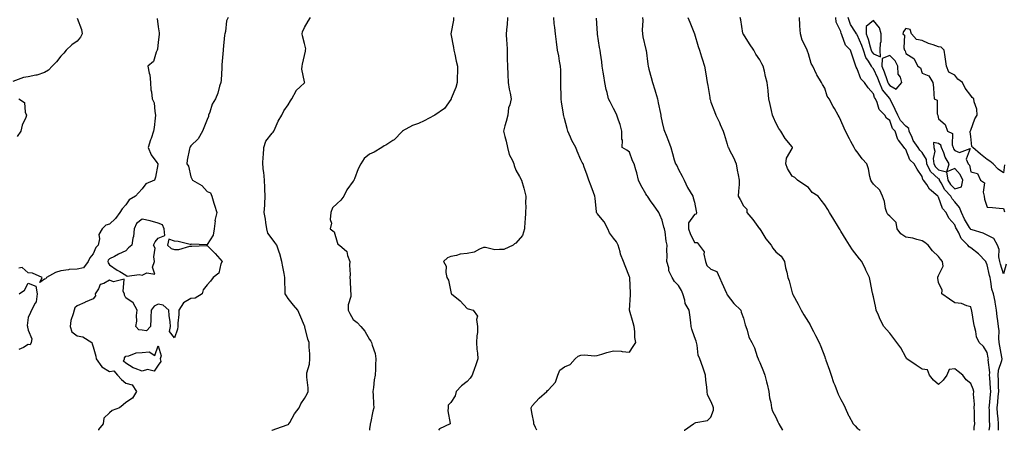
# Model space of a CAD drawing. Units: inches. Extents: x 884003 to 886643, y 7340138 to 7342778.
# Drawn here: x 885513 to 886119, y 7340138 to 7340391 of the extents above; entities that cross this region are included whole.
import ezdxf

# ---------------------------------------------------------------- set-up
doc = ezdxf.new("R2010")
doc.units = ezdxf.units.IN
doc.header["$MEASUREMENT"] = 0
doc.layers.add('Contour_88407340', color=7, linetype='Continuous', true_color=0x1ffef0)

msp = doc.modelspace()

# ---------------------------------------------------------------- linework, layer by layer
at = {"layer": 'Contour_88407340'}
for points in [[(885548.05, 7340391.43, 3320), (885550.72, 7340384.59, 3320), (885551.28, 7340381.92, 3320), (885550.18, 7340379.79, 3320), (885548.05, 7340377.45, 3320), (885544.79, 7340375.18, 3320), (885541.34, 7340371.92, 3320), (885539.98, 7340369.99, 3320), (885538.05, 7340368.17, 3320), (885535.39, 7340364.58, 3320), (885532.82, 7340361.92, 3320), (885530.49, 7340359.48, 3320), (885528.05, 7340358.14, 3320), (885523.42, 7340356.54, 3320), (885522.62, 7340356.49, 3320), (885518.05, 7340355.44, 3320), (885515.04, 7340354.93, 3320), (885508.6, 7340352.47, 3320)], [(885597.4, 7340391.27, 3321), (885598.05, 7340386.08, 3321), (885598.57, 7340382.44, 3321), (885598.55, 7340381.92, 3321), (885598.54, 7340381.43, 3321), (885598.05, 7340376.79, 3321), (885597.51, 7340372.46, 3321), (885597.4, 7340371.92, 3321), (885596.77, 7340370.64, 3321), (885595.14, 7340364.83, 3321), (885591.56, 7340361.92, 3321), (885592.35, 7340357.62, 3321), (885592.84, 7340356.71, 3321), (885593.19, 7340351.92, 3321), (885593.53, 7340347.4, 3321), (885593.87, 7340346.1, 3321), (885594.32, 7340341.92, 3321), (885595.47, 7340339.34, 3321), (885595.84, 7340334.14, 3321), (885596.42, 7340331.92, 3321), (885596.13, 7340330, 3321), (885595.62, 7340324.35, 3321), (885595.2, 7340321.92, 3321), (885593.61, 7340317.48, 3321), (885593.29, 7340316.68, 3321), (885591.76, 7340311.92, 3321), (885593.62, 7340307.5, 3321), (885597.22, 7340302.75, 3321), (885597.79, 7340301.92, 3321), (885597.7, 7340301.57, 3321), (885596.28, 7340293.7, 3321), (885595.73, 7340291.92, 3321), (885590.44, 7340289.52, 3321), (885588.05, 7340286.53, 3321), (885585.94, 7340284.03, 3321), (885583.97, 7340281.92, 3321), (885580.23, 7340279.74, 3321), (885578.05, 7340276.77, 3321), (885575.8, 7340274.17, 3321), (885574.45, 7340271.92, 3321), (885571.7, 7340268.26, 3321), (885568.05, 7340264.85, 3321), (885565.72, 7340264.25, 3321), (885563.47, 7340261.92, 3321), (885561.47, 7340258.5, 3321), (885561.92, 7340255.79, 3321), (885561.11, 7340251.92, 3321), (885559.6, 7340250.37, 3321), (885558.05, 7340246.56, 3321), (885555.85, 7340244.13, 3321), (885554.88, 7340241.92, 3321), (885552.12, 7340237.85, 3321), (885548.05, 7340237.13, 3321), (885543.15, 7340236.82, 3321), (885542.78, 7340236.65, 3321), (885538.05, 7340236, 3321), (885534.8, 7340235.17, 3321), (885529.34, 7340231.92, 3321), (885528.88, 7340231.09, 3321), (885528.05, 7340230.92, 3321), (885525.08, 7340228.96, 3321), (885526.55, 7340231.92, 3321), (885520.73, 7340234.6, 3321), (885518.05, 7340234.84, 3321), (885514.24, 7340238.11, 3321), (885512.25, 7340237.72, 3321)], [(885641.09, 7340391.92, 3322), (885640.08, 7340389.89, 3322), (885639.48, 7340383.35, 3322), (885639.07, 7340381.92, 3322), (885638.89, 7340381.08, 3322), (885638.05, 7340372.31, 3322), (885638.02, 7340371.95, 3322), (885638.02, 7340371.92, 3322), (885638.02, 7340371.89, 3322), (885637.11, 7340362.86, 3322), (885637.2, 7340361.92, 3322), (885637.11, 7340360.97, 3322), (885636.65, 7340353.32, 3322), (885636.5, 7340351.92, 3322), (885635.72, 7340349.59, 3322), (885634.62, 7340345.35, 3322), (885633.17, 7340341.92, 3322), (885631.3, 7340338.67, 3322), (885629.72, 7340333.59, 3322), (885629.04, 7340331.92, 3322), (885628.85, 7340331.12, 3322), (885628.05, 7340329.23, 3322), (885626, 7340323.97, 3322), (885625.16, 7340321.92, 3322), (885622.61, 7340317.36, 3322), (885618.05, 7340312.91, 3322), (885617.63, 7340312.34, 3322), (885617.38, 7340311.92, 3322), (885617.27, 7340311.14, 3322), (885615.81, 7340304.16, 3322), (885615.54, 7340301.92, 3322), (885616.64, 7340300.51, 3322), (885618.05, 7340294, 3322), (885618.77, 7340292.64, 3322), (885619.12, 7340291.92, 3322), (885624.75, 7340288.62, 3322), (885628.05, 7340284.84, 3322), (885630.15, 7340284.02, 3322), (885630.95, 7340281.92, 3322), (885632.2, 7340277.77, 3322), (885632.55, 7340276.43, 3322), (885634.07, 7340271.92, 3322), (885632.94, 7340267.03, 3322), (885632.97, 7340266.84, 3322), (885632.38, 7340261.92, 3322), (885631.92, 7340258.05, 3322), (885628.05, 7340252.19, 3322), (885627.85, 7340252.12, 3322), (885618.55, 7340252.42, 3322), (885618.05, 7340252.33, 3322), (885617.58, 7340252.39, 3322), (885610.32, 7340254.19, 3322), (885608.05, 7340254.42, 3322), (885604.47, 7340255.5, 3322), (885603.64, 7340251.92, 3322), (885605.94, 7340249.81, 3322), (885608.05, 7340249.16, 3322), (885610.76, 7340249.21, 3322), (885617.4, 7340251.28, 3322), (885618.05, 7340251.3, 3322), (885618.73, 7340251.24, 3322), (885627.77, 7340251.64, 3322), (885628.05, 7340251.61, 3322), (885632.95, 7340246.83, 3322), (885637.26, 7340241.92, 3322), (885636.57, 7340240.44, 3322), (885635.29, 7340234.68, 3322), (885631.86, 7340231.92, 3322), (885630.21, 7340229.76, 3322), (885628.05, 7340227.53, 3322), (885625.66, 7340224.31, 3322), (885625.06, 7340221.92, 3322), (885620.77, 7340219.2, 3322), (885618.05, 7340219.11, 3322), (885613.55, 7340216.42, 3322), (885610.6, 7340211.92, 3322), (885610.71, 7340209.26, 3322), (885610.03, 7340203.9, 3322), (885610.14, 7340201.92, 3322), (885609.81, 7340200.17, 3322), (885608.05, 7340194.97, 3322), (885604.99, 7340198.86, 3322), (885605.52, 7340201.92, 3322), (885605.33, 7340204.64, 3322), (885604.68, 7340208.55, 3322), (885604.5, 7340211.92, 3322), (885601.14, 7340215.01, 3322), (885598.05, 7340215.53, 3322), (885595.62, 7340214.35, 3322), (885593.69, 7340211.92, 3322), (885593.47, 7340207.34, 3322), (885593.5, 7340206.47, 3322), (885593.24, 7340201.92, 3322), (885590.85, 7340199.12, 3322), (885588.05, 7340199.53, 3322), (885586.01, 7340199.88, 3322), (885584.25, 7340201.92, 3322), (885584.95, 7340205.03, 3322), (885584.67, 7340208.54, 3322), (885585.12, 7340211.92, 3322), (885582.55, 7340216.42, 3322), (885578.05, 7340219.41, 3322), (885577.18, 7340221.05, 3322), (885577.33, 7340221.92, 3322), (885576.52, 7340223.45, 3322), (885577.14, 7340231.01, 3322), (885570.58, 7340229.39, 3322), (885568.05, 7340230.39, 3322), (885564.51, 7340228.38, 3322), (885562.26, 7340227.72, 3322), (885561.24, 7340225.1, 3322), (885559.2, 7340221.92, 3322), (885559.36, 7340220.62, 3322), (885558.05, 7340218.85, 3322), (885553.13, 7340216.84, 3322), (885552.83, 7340216.7, 3322), (885548.05, 7340214.56, 3322), (885546.63, 7340213.34, 3322), (885546.2, 7340211.92, 3322), (885545.72, 7340209.59, 3322), (885544.35, 7340205.62, 3322), (885543.81, 7340201.92, 3322), (885544.78, 7340198.65, 3322), (885548.05, 7340196.01, 3322), (885551.58, 7340195.45, 3322), (885557.1, 7340191.92, 3322), (885557.37, 7340191.24, 3322), (885558.05, 7340189.33, 3322), (885559.67, 7340183.54, 3322), (885559.82, 7340181.92, 3322), (885563.26, 7340177.13, 3322), (885568.05, 7340174.09, 3322), (885570.8, 7340174.67, 3322), (885573.03, 7340171.92, 3322), (885575.41, 7340169.28, 3322), (885578.05, 7340167.04, 3322), (885582.03, 7340165.9, 3322), (885584.62, 7340161.92, 3322), (885582.18, 7340157.79, 3322), (885578.05, 7340155.1, 3322), (885576.38, 7340153.59, 3322), (885574.23, 7340151.92, 3322), (885569.74, 7340150.24, 3322), (885568.05, 7340148.72, 3322), (885564.53, 7340145.44, 3322), (885564.04, 7340141.92, 3322), (885561.37, 7340138.59, 3322), (885561.33, 7340138, 3322)], [(885667.86, 7340138, 3323), (885668.05, 7340138.03, 3323), (885670.94, 7340139.03, 3323), (885677.44, 7340141.31, 3323), (885678.05, 7340141.52, 3323), (885678.29, 7340141.69, 3323), (885678.44, 7340141.92, 3323), (885678.99, 7340142.86, 3323), (885681.77, 7340148.2, 3323), (885684.77, 7340151.92, 3323), (885685.73, 7340154.24, 3323), (885688.05, 7340157.49, 3323), (885689.63, 7340160.34, 3323), (885690.27, 7340161.92, 3323), (885690.27, 7340164.14, 3323), (885689.38, 7340170.6, 3323), (885689.37, 7340171.92, 3323), (885689.47, 7340173.34, 3323), (885691.19, 7340178.78, 3323), (885691.32, 7340181.92, 3323), (885691.24, 7340185.11, 3323), (885690.87, 7340189.1, 3323), (885690.78, 7340191.92, 3323), (885690.12, 7340193.99, 3323), (885688.26, 7340201.71, 3323), (885688.2, 7340201.92, 3323), (885688.15, 7340202.02, 3323), (885688.05, 7340202.36, 3323), (885685.09, 7340208.96, 3323), (885683.81, 7340211.92, 3323), (885681.16, 7340215.04, 3323), (885678.05, 7340219.11, 3323), (885676.86, 7340220.73, 3323), (885676.17, 7340221.92, 3323), (885676.16, 7340223.81, 3323), (885675.96, 7340229.84, 3323), (885675.95, 7340231.92, 3323), (885675.52, 7340234.45, 3323), (885674.65, 7340238.52, 3323), (885674.15, 7340241.92, 3323), (885672.78, 7340246.65, 3323), (885672.43, 7340247.54, 3323), (885670.96, 7340251.92, 3323), (885669.72, 7340253.59, 3323), (885668.05, 7340255.8, 3323), (885665.49, 7340259.36, 3323), (885664.81, 7340261.92, 3323), (885664.16, 7340265.81, 3323), (885664.09, 7340267.96, 3323), (885663.18, 7340271.92, 3323), (885663.51, 7340276.46, 3323), (885663.52, 7340277.39, 3323), (885663.81, 7340281.92, 3323), (885663.6, 7340286.37, 3323), (885663.53, 7340287.4, 3323), (885663.33, 7340291.92, 3323), (885662.95, 7340296.82, 3323), (885662.88, 7340297.1, 3323), (885662.34, 7340301.92, 3323), (885662.61, 7340306.48, 3323), (885662.78, 7340307.19, 3323), (885662.96, 7340311.92, 3323), (885664.12, 7340315.85, 3323), (885668.05, 7340320.76, 3323), (885668.65, 7340321.32, 3323), (885669.09, 7340321.92, 3323), (885670.02, 7340323.89, 3323), (885671.81, 7340328.16, 3323), (885673.98, 7340331.92, 3323), (885675.37, 7340334.6, 3323), (885678.05, 7340338.26, 3323), (885679.37, 7340340.6, 3323), (885680.14, 7340341.92, 3323), (885682.85, 7340346.72, 3323), (885682.97, 7340347, 3323), (885685.38, 7340349.25, 3323), (885688.05, 7340351.79, 3323), (885688.1, 7340351.87, 3323), (885688.12, 7340351.92, 3323), (885688.12, 7340351.99, 3323), (885688.05, 7340352.43, 3323), (885686.31, 7340360.18, 3323), (885686.54, 7340361.92, 3323), (885686.72, 7340363.25, 3323), (885688.05, 7340368.53, 3323), (885688.66, 7340371.31, 3323), (885688.7, 7340371.92, 3323), (885688.78, 7340372.65, 3323), (885688.05, 7340375.83, 3323), (885686.83, 7340380.7, 3323), (885686.48, 7340381.92, 3323), (885686.79, 7340383.18, 3323), (885688.05, 7340385.73, 3323), (885690.35, 7340389.62, 3323), (885691.74, 7340391.92, 3323)], [(885779.77, 7340391.92, 3324), (885779.63, 7340390.34, 3324), (885778.08, 7340381.94, 3324), (885778.07, 7340381.92, 3324), (885778.08, 7340381.89, 3324), (885779.66, 7340373.53, 3324), (885779.93, 7340371.92, 3324), (885780.53, 7340369.44, 3324), (885781.29, 7340365.16, 3324), (885782.22, 7340361.92, 3324), (885782.11, 7340357.85, 3324), (885782.04, 7340355.91, 3324), (885781.94, 7340351.92, 3324), (885781.15, 7340348.82, 3324), (885778.28, 7340342.15, 3324), (885778.21, 7340341.92, 3324), (885778.18, 7340341.78, 3324), (885778.05, 7340341.42, 3324), (885774.12, 7340335.85, 3324), (885768.29, 7340331.92, 3324), (885768.14, 7340331.83, 3324), (885768.05, 7340331.78, 3324), (885767.75, 7340331.62, 3324), (885761.69, 7340328.28, 3324), (885758.05, 7340326.64, 3324), (885754.55, 7340325.42, 3324), (885748.14, 7340321.92, 3324), (885748.08, 7340321.89, 3324), (885748.05, 7340321.87, 3324), (885743.2, 7340316.77, 3324), (885742.46, 7340316.33, 3324), (885738.05, 7340313.37, 3324), (885736.96, 7340313.01, 3324), (885735.67, 7340311.92, 3324), (885730.9, 7340309.07, 3324), (885728.05, 7340307.92, 3324), (885724.7, 7340305.27, 3324), (885722.68, 7340301.92, 3324), (885721.11, 7340298.86, 3324), (885718.74, 7340292.61, 3324), (885718.45, 7340291.92, 3324), (885718.31, 7340291.66, 3324), (885718.05, 7340291.2, 3324), (885714.1, 7340285.87, 3324), (885712.16, 7340281.92, 3324), (885710.34, 7340279.63, 3324), (885708.05, 7340277.59, 3324), (885705.16, 7340274.81, 3324), (885704.18, 7340271.92, 3324), (885703.82, 7340267.69, 3324), (885704.63, 7340265.34, 3324), (885703.79, 7340261.92, 3324), (885706.17, 7340260.04, 3324), (885708.05, 7340253.68, 3324), (885708.57, 7340252.44, 3324), (885709.63, 7340251.92, 3324), (885714.14, 7340248, 3324), (885714.41, 7340245.56, 3324), (885715.87, 7340241.92, 3324), (885715.71, 7340239.58, 3324), (885716.07, 7340233.91, 3324), (885715.88, 7340231.92, 3324), (885716.18, 7340230.05, 3324), (885716.23, 7340223.74, 3324), (885716.45, 7340221.92, 3324), (885716.42, 7340220.29, 3324), (885714.89, 7340215.08, 3324), (885714.86, 7340211.92, 3324), (885715.95, 7340209.82, 3324), (885718.05, 7340206.2, 3324), (885720.51, 7340204.38, 3324), (885722.61, 7340201.92, 3324), (885725.09, 7340198.96, 3324), (885728.05, 7340193.95, 3324), (885728.87, 7340192.74, 3324), (885729.25, 7340191.92, 3324), (885729.58, 7340190.4, 3324), (885731.46, 7340185.33, 3324), (885731.94, 7340181.92, 3324), (885731.79, 7340178.18, 3324), (885731.71, 7340175.58, 3324), (885731.57, 7340171.92, 3324), (885730.96, 7340169.01, 3324), (885730.48, 7340164.35, 3324), (885730.06, 7340161.92, 3324), (885730.28, 7340159.69, 3324), (885730.38, 7340154.25, 3324), (885730.66, 7340151.92, 3324), (885730.13, 7340149.84, 3324), (885728.6, 7340142.47, 3324), (885728.47, 7340141.92, 3324), (885728.39, 7340141.58, 3324), (885728.05, 7340138.94, 3324), (885727.9, 7340138, 3324)], [(885812.98, 7340391.92, 3325), (885812.65, 7340387.32, 3325), (885812.52, 7340386.39, 3325), (885812.15, 7340381.92, 3325), (885812.32, 7340377.66, 3325), (885812.46, 7340376.33, 3325), (885812.61, 7340371.92, 3325), (885812.75, 7340367.21, 3325), (885812.66, 7340366.53, 3325), (885812.86, 7340361.92, 3325), (885813.09, 7340356.95, 3325), (885813.09, 7340356.88, 3325), (885813.33, 7340351.92, 3325), (885813.88, 7340347.75, 3325), (885814.57, 7340345.4, 3325), (885815.18, 7340341.92, 3325), (885814.41, 7340338.28, 3325), (885813.53, 7340336.44, 3325), (885813.05, 7340331.92, 3325), (885812.01, 7340327.96, 3325), (885811.32, 7340325.2, 3325), (885810.49, 7340321.92, 3325), (885811.27, 7340318.7, 3325), (885812.05, 7340315.92, 3325), (885812.93, 7340311.92, 3325), (885813.85, 7340307.72, 3325), (885815.93, 7340304.04, 3325), (885816.76, 7340301.92, 3325), (885817, 7340300.87, 3325), (885818.05, 7340298, 3325), (885820.3, 7340294.17, 3325), (885821.48, 7340291.92, 3325), (885822.94, 7340287.03, 3325), (885823.01, 7340286.88, 3325), (885824.14, 7340281.92, 3325), (885823.94, 7340277.81, 3325), (885824.27, 7340275.7, 3325), (885823.95, 7340271.92, 3325), (885823.85, 7340267.72, 3325), (885823.51, 7340266.46, 3325), (885823.46, 7340261.92, 3325), (885822.14, 7340257.83, 3325), (885818.05, 7340253.11, 3325), (885817.27, 7340252.7, 3325), (885816.33, 7340251.92, 3325), (885810.72, 7340249.25, 3325), (885808.05, 7340249.12, 3325), (885805.13, 7340249, 3325), (885799.45, 7340250.51, 3325), (885798.05, 7340250.4, 3325), (885795.58, 7340249.45, 3325), (885792.36, 7340247.61, 3325), (885788.05, 7340246.71, 3325), (885783.72, 7340246.25, 3325), (885781.6, 7340245.46, 3325), (885778.05, 7340244.87, 3325), (885775.9, 7340244.07, 3325), (885773.44, 7340241.92, 3325), (885775.11, 7340238.98, 3325), (885774.9, 7340235.07, 3325), (885775.68, 7340231.92, 3325), (885776.51, 7340230.38, 3325), (885778.05, 7340223.12, 3325), (885778.32, 7340222.19, 3325), (885778.44, 7340221.92, 3325), (885783.69, 7340217.56, 3325), (885788.05, 7340212.95, 3325), (885788.77, 7340212.64, 3325), (885791.77, 7340211.92, 3325), (885794.42, 7340208.29, 3325), (885793.75, 7340206.22, 3325), (885794.5, 7340201.92, 3325), (885794.37, 7340198.24, 3325), (885793.97, 7340196.01, 3325), (885793.84, 7340191.92, 3325), (885794.04, 7340187.91, 3325), (885794.5, 7340185.47, 3325), (885794.73, 7340181.92, 3325), (885792.95, 7340177.02, 3325), (885792.83, 7340176.7, 3325), (885791.08, 7340171.92, 3325), (885789.89, 7340170.07, 3325), (885788.05, 7340167.96, 3325), (885784.55, 7340165.42, 3325), (885781.37, 7340161.92, 3325), (885780.74, 7340159.23, 3325), (885778.05, 7340155.05, 3325), (885776.49, 7340153.48, 3325), (885776.42, 7340151.92, 3325), (885776.1, 7340149.97, 3325), (885777.72, 7340142.25, 3325), (885777.58, 7340141.92, 3325), (885771.04, 7340138.93, 3325), (885770.44, 7340138, 3325)], [(885830.93, 7340138, 3326), (885830.21, 7340139.76, 3326), (885829.15, 7340141.92, 3326), (885829.05, 7340142.92, 3326), (885828.05, 7340147.98, 3326), (885827.53, 7340151.39, 3326), (885827.47, 7340151.92, 3326), (885827.67, 7340152.3, 3326), (885828.05, 7340152.97, 3326), (885832.3, 7340157.68, 3326), (885837.17, 7340161.92, 3326), (885837.52, 7340162.45, 3326), (885838.05, 7340162.84, 3326), (885842.45, 7340167.52, 3326), (885843.85, 7340171.92, 3326), (885845.03, 7340174.94, 3326), (885848.05, 7340177.04, 3326), (885851.53, 7340178.44, 3326), (885854.48, 7340181.92, 3326), (885856.29, 7340183.68, 3326), (885858.05, 7340184.27, 3326), (885860.52, 7340184.39, 3326), (885866.16, 7340183.81, 3326), (885868.05, 7340183.94, 3326), (885870.94, 7340184.81, 3326), (885874.02, 7340185.94, 3326), (885878.05, 7340186.94, 3326), (885882.84, 7340186.71, 3326), (885883.52, 7340186.45, 3326), (885888.05, 7340186.03, 3326), (885890.32, 7340189.65, 3326), (885891.89, 7340191.92, 3326), (885891.15, 7340195.02, 3326), (885891.23, 7340198.74, 3326), (885890.74, 7340201.92, 3326), (885890.15, 7340204.02, 3326), (885888.05, 7340211.92, 3326), (885888.65, 7340221.31, 3326), (885888.59, 7340221.92, 3326), (885888.54, 7340222.41, 3326), (885888.16, 7340231.81, 3326), (885888.15, 7340231.92, 3326), (885888.13, 7340232, 3326), (885888.05, 7340232.33, 3326), (885885.37, 7340239.24, 3326), (885884.33, 7340241.92, 3326), (885882.53, 7340246.4, 3326), (885882.27, 7340247.7, 3326), (885881.01, 7340251.92, 3326), (885879.98, 7340253.85, 3326), (885878.05, 7340256.23, 3326), (885875.57, 7340259.44, 3326), (885874.69, 7340261.92, 3326), (885872.43, 7340266.3, 3326), (885868.05, 7340271.42, 3326), (885867.82, 7340271.69, 3326), (885867.72, 7340271.92, 3326), (885867.65, 7340272.32, 3326), (885866.9, 7340280.77, 3326), (885866.63, 7340281.92, 3326), (885865.79, 7340284.18, 3326), (885864.32, 7340288.19, 3326), (885862.9, 7340291.92, 3326), (885861.76, 7340295.63, 3326), (885860.11, 7340299.86, 3326), (885859.39, 7340301.92, 3326), (885858.9, 7340302.76, 3326), (885858.05, 7340304.28, 3326), (885855.77, 7340309.64, 3326), (885854.9, 7340311.92, 3326), (885852.47, 7340316.34, 3326), (885851.72, 7340318.24, 3326), (885850.08, 7340321.92, 3326), (885849.71, 7340323.59, 3326), (885848.05, 7340329.83, 3326), (885847.51, 7340331.38, 3326), (885847.4, 7340331.92, 3326), (885847.3, 7340332.67, 3326), (885846.06, 7340339.93, 3326), (885845.83, 7340341.92, 3326), (885845.84, 7340344.13, 3326), (885845.78, 7340349.65, 3326), (885845.8, 7340351.92, 3326), (885845.71, 7340354.26, 3326), (885845.7, 7340359.57, 3326), (885845.6, 7340361.92, 3326), (885845, 7340364.97, 3326), (885844.45, 7340368.32, 3326), (885843.69, 7340371.92, 3326), (885843.01, 7340376.88, 3326), (885842.99, 7340376.98, 3326), (885842.34, 7340381.92, 3326), (885841.98, 7340385.85, 3326), (885841.67, 7340388.3, 3326), (885841.32, 7340391.92, 3326)], [(885921.59, 7340138, 3327), (885921.8, 7340138.17, 3327), (885927.41, 7340141.92, 3327), (885927.79, 7340142.18, 3327), (885928.05, 7340142.38, 3327), (885928.84, 7340142.71, 3327), (885935.86, 7340144.11, 3327), (885938.05, 7340146.14, 3327), (885939.65, 7340150.32, 3327), (885939.58, 7340151.92, 3327), (885939.22, 7340153.09, 3327), (885938.05, 7340155.98, 3327), (885935.99, 7340159.86, 3327), (885935.85, 7340161.92, 3327), (885935.53, 7340164.44, 3327), (885935.02, 7340168.89, 3327), (885934.64, 7340171.92, 3327), (885933.04, 7340176.92, 3327), (885933.03, 7340176.93, 3327), (885931.16, 7340181.92, 3327), (885930.3, 7340184.17, 3327), (885929.53, 7340190.45, 3327), (885929.14, 7340191.92, 3327), (885928.92, 7340192.79, 3327), (885928.05, 7340195.41, 3327), (885926.32, 7340200.19, 3327), (885925.93, 7340201.92, 3327), (885925.6, 7340204.37, 3327), (885925.07, 7340208.94, 3327), (885924.65, 7340211.92, 3327), (885922.12, 7340215.99, 3327), (885921.94, 7340218.03, 3327), (885920.72, 7340221.92, 3327), (885920.06, 7340223.93, 3327), (885918.05, 7340227.16, 3327), (885915.56, 7340229.43, 3327), (885914.23, 7340231.92, 3327), (885912.25, 7340236.12, 3327), (885912.09, 7340237.88, 3327), (885910.97, 7340241.92, 3327), (885911.22, 7340245.09, 3327), (885910.87, 7340249.1, 3327), (885911.19, 7340251.92, 3327), (885910.48, 7340254.35, 3327), (885909.87, 7340260.1, 3327), (885909.47, 7340261.92, 3327), (885909.12, 7340262.99, 3327), (885908.05, 7340267.36, 3327), (885906.57, 7340270.44, 3327), (885906.03, 7340271.92, 3327), (885902.77, 7340276.64, 3327), (885901.39, 7340278.58, 3327), (885899.02, 7340281.92, 3327), (885898.62, 7340282.49, 3327), (885898.05, 7340283.37, 3327), (885894.92, 7340288.79, 3327), (885893.46, 7340291.92, 3327), (885892.46, 7340296.33, 3327), (885891.84, 7340298.13, 3327), (885890.8, 7340301.92, 3327), (885889.79, 7340303.66, 3327), (885888.05, 7340309.01, 3327), (885886.39, 7340310.26, 3327), (885883.42, 7340311.92, 3327), (885883.56, 7340316.41, 3327), (885883.18, 7340317.05, 3327), (885883.22, 7340321.92, 3327), (885882.16, 7340326.03, 3327), (885881.15, 7340328.82, 3327), (885880.21, 7340331.92, 3327), (885879.47, 7340333.34, 3327), (885878.05, 7340335.86, 3327), (885876.09, 7340339.96, 3327), (885875.11, 7340341.92, 3327), (885874.16, 7340345.81, 3327), (885873.69, 7340347.56, 3327), (885872.69, 7340351.92, 3327), (885872.12, 7340355.99, 3327), (885871.77, 7340358.2, 3327), (885871.22, 7340361.92, 3327), (885870.88, 7340364.75, 3327), (885870.08, 7340369.89, 3327), (885869.82, 7340371.92, 3327), (885869.56, 7340373.42, 3327), (885868.32, 7340381.65, 3327), (885868.28, 7340381.92, 3327), (885868.26, 7340382.13, 3327), (885868.05, 7340385.07, 3327), (885867.63, 7340391.51, 3327)], [(885896.03, 7340391.92, 3328), (885896.13, 7340390, 3328), (885895.86, 7340384.12, 3328), (885895.96, 7340381.92, 3328), (885896.19, 7340380.05, 3328), (885898.05, 7340372.22, 3328), (885898.11, 7340371.98, 3328), (885898.12, 7340371.92, 3328), (885898.13, 7340371.84, 3328), (885899.31, 7340363.18, 3328), (885899.42, 7340361.92, 3328), (885899.92, 7340360.05, 3328), (885901.21, 7340355.07, 3328), (885902.1, 7340351.92, 3328), (885903.54, 7340347.41, 3328), (885903.9, 7340346.08, 3328), (885905.12, 7340341.92, 3328), (885905.56, 7340339.43, 3328), (885907.07, 7340332.9, 3328), (885907.26, 7340331.92, 3328), (885907.32, 7340331.19, 3328), (885908.05, 7340327.29, 3328), (885909.13, 7340323, 3328), (885909.52, 7340321.92, 3328), (885910.44, 7340319.53, 3328), (885911.9, 7340315.77, 3328), (885913.36, 7340311.92, 3328), (885914.47, 7340308.34, 3328), (885915.54, 7340304.43, 3328), (885916.28, 7340301.92, 3328), (885917.01, 7340300.88, 3328), (885918.05, 7340298.43, 3328), (885920.36, 7340294.23, 3328), (885921.64, 7340291.92, 3328), (885923.55, 7340287.42, 3328), (885925.25, 7340284.72, 3328), (885926.84, 7340281.92, 3328), (885927.12, 7340281, 3328), (885928.05, 7340278.41, 3328), (885928.96, 7340272.83, 3328), (885929.23, 7340271.92, 3328), (885929, 7340270.96, 3328), (885928.05, 7340270.79, 3328), (885924.33, 7340265.64, 3328), (885924.19, 7340261.92, 3328), (885925.26, 7340259.13, 3328), (885928.05, 7340253.55, 3328), (885929.65, 7340253.53, 3328), (885930.8, 7340251.92, 3328), (885933.98, 7340247.85, 3328), (885933.68, 7340246.29, 3328), (885934.69, 7340241.92, 3328), (885935.54, 7340239.42, 3328), (885938.05, 7340237.14, 3328), (885941.75, 7340235.62, 3328), (885943.34, 7340231.92, 3328), (885944.85, 7340228.72, 3328), (885947.56, 7340222.4, 3328), (885947.78, 7340221.92, 3328), (885947.8, 7340221.67, 3328), (885948.05, 7340221.4, 3328), (885952.17, 7340216.05, 3328), (885956.38, 7340211.92, 3328), (885956.74, 7340210.61, 3328), (885958.05, 7340207.05, 3328), (885959.07, 7340202.94, 3328), (885959.58, 7340201.92, 3328), (885960.42, 7340199.56, 3328), (885961.43, 7340195.3, 3328), (885963.16, 7340191.92, 3328), (885964.82, 7340188.69, 3328), (885966.59, 7340183.38, 3328), (885967.18, 7340181.92, 3328), (885967.42, 7340181.29, 3328), (885968.05, 7340179.8, 3328), (885970.34, 7340174.21, 3328), (885971.14, 7340171.92, 3328), (885972.22, 7340167.75, 3328), (885972.58, 7340166.46, 3328), (885973.7, 7340161.92, 3328), (885974.17, 7340158.04, 3328), (885974.82, 7340155.15, 3328), (885975.29, 7340151.92, 3328), (885976.01, 7340149.87, 3328), (885978.05, 7340146.07, 3328), (885979.3, 7340143.17, 3328), (885979.84, 7340141.92, 3328), (885982.03, 7340138, 3328)], [(885923.94, 7340391.92, 3329), (885925.16, 7340389.03, 3329), (885928.02, 7340381.95, 3329), (885928.03, 7340381.92, 3329), (885928.03, 7340381.9, 3329), (885928.05, 7340381.83, 3329), (885930.17, 7340374.04, 3329), (885931.01, 7340371.92, 3329), (885932.26, 7340367.71, 3329), (885932.61, 7340366.48, 3329), (885934.05, 7340361.92, 3329), (885934.65, 7340358.53, 3329), (885935.29, 7340354.68, 3329), (885935.77, 7340351.92, 3329), (885936.17, 7340350.04, 3329), (885937.33, 7340342.64, 3329), (885937.47, 7340341.92, 3329), (885937.52, 7340341.39, 3329), (885938.05, 7340339.79, 3329), (885940.16, 7340334.03, 3329), (885941.07, 7340331.92, 3329), (885943.43, 7340327.3, 3329), (885943.82, 7340326.14, 3329), (885945.55, 7340321.92, 3329), (885946.31, 7340320.18, 3329), (885948.05, 7340313.99, 3329), (885948.55, 7340312.41, 3329), (885948.84, 7340311.92, 3329), (885949.59, 7340310.38, 3329), (885952, 7340305.87, 3329), (885953.57, 7340301.92, 3329), (885954.22, 7340298.09, 3329), (885954.81, 7340295.16, 3329), (885955.39, 7340291.92, 3329), (885955.34, 7340289.21, 3329), (885954.95, 7340285.02, 3329), (885954.91, 7340281.92, 3329), (885956.03, 7340279.9, 3329), (885958.05, 7340276.15, 3329), (885960.07, 7340273.94, 3329), (885960.18, 7340271.92, 3329), (885963.82, 7340267.69, 3329), (885968.02, 7340261.94, 3329), (885968.05, 7340261.91, 3329), (885971.92, 7340255.79, 3329), (885975.09, 7340251.92, 3329), (885976.17, 7340250.04, 3329), (885978.05, 7340247.8, 3329), (885981.22, 7340245.09, 3329), (885983.32, 7340241.92, 3329), (885984.04, 7340237.91, 3329), (885984.77, 7340235.2, 3329), (885985.45, 7340231.92, 3329), (885986.14, 7340230.02, 3329), (885988.05, 7340222.6, 3329), (885988.18, 7340222.05, 3329), (885988.2, 7340221.92, 3329), (885988.38, 7340221.59, 3329), (885991.72, 7340215.6, 3329), (885993.52, 7340211.92, 3329), (885995.19, 7340209.06, 3329), (885998.05, 7340204.45, 3329), (885999.06, 7340202.93, 3329), (885999.6, 7340201.92, 3329), (886001.25, 7340198.72, 3329), (886002.48, 7340196.35, 3329), (886004.74, 7340191.92, 3329), (886005.68, 7340189.55, 3329), (886008.05, 7340183.16, 3329), (886008.39, 7340182.26, 3329), (886008.51, 7340181.92, 3329), (886008.76, 7340181.21, 3329), (886011.06, 7340174.93, 3329), (886012.06, 7340171.92, 3329), (886013.54, 7340167.41, 3329), (886014.28, 7340165.69, 3329), (886015.71, 7340161.92, 3329), (886016.29, 7340160.16, 3329), (886018.05, 7340157.05, 3329), (886019.81, 7340153.68, 3329), (886020.65, 7340151.92, 3329), (886022.79, 7340147.18, 3329), (886022.94, 7340146.81, 3329), (886025.54, 7340141.92, 3329), (886026.79, 7340140.66, 3329), (886028.05, 7340139.33, 3329), (886029.95, 7340138, 3329)], [(886100.04, 7340138, 3330), (886100.1, 7340139.87, 3330), (886100.34, 7340141.92, 3330), (886100.27, 7340144.14, 3330), (886100.13, 7340149.84, 3330), (886100.07, 7340151.92, 3330), (886100.2, 7340154.07, 3330), (886099.68, 7340160.29, 3330), (886099.81, 7340161.92, 3330), (886099.41, 7340163.28, 3330), (886098.05, 7340166.71, 3330), (886095.18, 7340169.04, 3330), (886093.04, 7340171.92, 3330), (886090.24, 7340174.11, 3330), (886088.05, 7340175.78, 3330), (886084.6, 7340175.37, 3330), (886083.14, 7340171.92, 3330), (886081.04, 7340168.93, 3330), (886078.05, 7340166.2, 3330), (886074.99, 7340168.85, 3330), (886072.56, 7340171.92, 3330), (886071.28, 7340175.15, 3330), (886068.05, 7340175.52, 3330), (886064.26, 7340178.13, 3330), (886058.67, 7340181.92, 3330), (886058.46, 7340182.33, 3330), (886058.05, 7340182.98, 3330), (886054.91, 7340188.78, 3330), (886052.51, 7340191.92, 3330), (886050.65, 7340194.52, 3330), (886048.05, 7340197.74, 3330), (886046.12, 7340199.99, 3330), (886044.49, 7340201.92, 3330), (886042.24, 7340206.11, 3330), (886041.14, 7340208.83, 3330), (886039.75, 7340211.92, 3330), (886039.46, 7340213.33, 3330), (886038.05, 7340220.02, 3330), (886037.72, 7340221.59, 3330), (886037.65, 7340221.92, 3330), (886037.53, 7340222.44, 3330), (886036.02, 7340229.89, 3330), (886035.53, 7340231.92, 3330), (886033.44, 7340236.53, 3330), (886033.19, 7340237.07, 3330), (886030.99, 7340241.92, 3330), (886029.55, 7340243.42, 3330), (886028.05, 7340245.29, 3330), (886025.16, 7340249.02, 3330), (886023.26, 7340251.92, 3330), (886021.3, 7340255.17, 3330), (886018.05, 7340260.56, 3330), (886017.53, 7340261.4, 3330), (886017.23, 7340261.92, 3330), (886015.9, 7340264.07, 3330), (886013.72, 7340267.59, 3330), (886011.04, 7340271.92, 3330), (886009.89, 7340273.77, 3330), (886008.05, 7340276.72, 3330), (886005.79, 7340279.66, 3330), (886003.97, 7340281.92, 3330), (886000.36, 7340284.23, 3330), (885998.05, 7340287.28, 3330), (885995.27, 7340289.15, 3330), (885991.38, 7340291.92, 3330), (885989.61, 7340293.48, 3330), (885988.05, 7340294.42, 3330), (885985.16, 7340299.02, 3330), (885984.08, 7340301.92, 3330), (885984.66, 7340305.31, 3330), (885988.05, 7340311.43, 3330), (885988.23, 7340311.74, 3330), (885988.21, 7340311.92, 3330), (885988.19, 7340312.06, 3330), (885988.05, 7340312.32, 3330), (885983.66, 7340317.53, 3330), (885981.16, 7340321.92, 3330), (885979.86, 7340323.73, 3330), (885978.05, 7340327.22, 3330), (885976.55, 7340330.42, 3330), (885975.85, 7340331.92, 3330), (885975.26, 7340334.71, 3330), (885974.48, 7340338.35, 3330), (885973.73, 7340341.92, 3330), (885973.26, 7340346.71, 3330), (885973.23, 7340347.1, 3330), (885972.76, 7340351.92, 3330), (885971.67, 7340355.54, 3330), (885971, 7340358.97, 3330), (885970.25, 7340361.92, 3330), (885969.47, 7340363.34, 3330), (885968.05, 7340365.93, 3330), (885965.6, 7340369.47, 3330), (885964.45, 7340371.92, 3330), (885961.85, 7340375.72, 3330), (885958.05, 7340381.57, 3330), (885957.9, 7340381.77, 3330), (885957.83, 7340381.92, 3330), (885957.76, 7340382.21, 3330), (885956.53, 7340390.4, 3330), (885956.14, 7340391.92, 3330)], [(886109.3, 7340138, 3331), (886109.57, 7340140.4, 3331), (886109.6, 7340141.92, 3331), (886109.51, 7340143.38, 3331), (886109.38, 7340150.6, 3331), (886109.3, 7340151.92, 3331), (886109.43, 7340153.3, 3331), (886110.02, 7340159.95, 3331), (886110.2, 7340161.92, 3331), (886110.11, 7340163.98, 3331), (886109.6, 7340170.37, 3331), (886109.53, 7340171.92, 3331), (886109.66, 7340173.53, 3331), (886108.7, 7340181.27, 3331), (886108.79, 7340181.92, 3331), (886108.68, 7340182.55, 3331), (886108.05, 7340185.91, 3331), (886105.76, 7340189.63, 3331), (886103.15, 7340191.92, 3331), (886101.54, 7340195.41, 3331), (886101.13, 7340198.84, 3331), (886100.25, 7340201.92, 3331), (886099.85, 7340203.73, 3331), (886098.53, 7340211.45, 3331), (886098.43, 7340211.92, 3331), (886098.33, 7340212.2, 3331), (886098.05, 7340214.03, 3331), (886095.44, 7340214.53, 3331), (886092.18, 7340216.06, 3331), (886088.05, 7340216.45, 3331), (886084.75, 7340218.62, 3331), (886080.07, 7340221.92, 3331), (886080.23, 7340224.1, 3331), (886078.05, 7340228.87, 3331), (886077.73, 7340231.6, 3331), (886077.69, 7340231.92, 3331), (886077.73, 7340232.25, 3331), (886078.05, 7340233.21, 3331), (886080.99, 7340238.98, 3331), (886080.51, 7340241.92, 3331), (886079.35, 7340243.22, 3331), (886078.05, 7340244.92, 3331), (886074.47, 7340248.35, 3331), (886071.75, 7340251.92, 3331), (886069.68, 7340253.55, 3331), (886068.05, 7340254.6, 3331), (886064.68, 7340255.29, 3331), (886062.34, 7340256.21, 3331), (886058.05, 7340256.76, 3331), (886054.89, 7340258.76, 3331), (886052.73, 7340261.92, 3331), (886051.93, 7340265.8, 3331), (886048.05, 7340269.63, 3331), (886046.89, 7340270.76, 3331), (886046.23, 7340271.92, 3331), (886045.51, 7340274.46, 3331), (886044.87, 7340278.74, 3331), (886043.53, 7340281.92, 3331), (886041.9, 7340285.78, 3331), (886038.05, 7340289.47, 3331), (886037.04, 7340290.91, 3331), (886036.42, 7340291.92, 3331), (886035.87, 7340294.1, 3331), (886034.92, 7340298.8, 3331), (886034.02, 7340301.92, 3331), (886031.13, 7340305, 3331), (886028.05, 7340309.35, 3331), (886026.84, 7340310.71, 3331), (886026.29, 7340311.92, 3331), (886024.24, 7340315.73, 3331), (886023.42, 7340317.29, 3331), (886020.85, 7340321.92, 3331), (886020.06, 7340323.93, 3331), (886018.05, 7340328.58, 3331), (886016.9, 7340330.77, 3331), (886016.27, 7340331.92, 3331), (886014.09, 7340335.88, 3331), (886013.36, 7340337.23, 3331), (886010.71, 7340341.92, 3331), (886009.62, 7340343.49, 3331), (886008.05, 7340348.38, 3331), (886006.79, 7340350.66, 3331), (886006.19, 7340351.92, 3331), (886003.31, 7340356.66, 3331), (886003.11, 7340356.97, 3331), (886000.73, 7340361.92, 3331), (885999.8, 7340363.67, 3331), (885998.05, 7340369.51, 3331), (885997.42, 7340371.3, 3331), (885997.28, 7340371.92, 3331), (885996.74, 7340373.22, 3331), (885994.16, 7340378.02, 3331), (885993.12, 7340381.92, 3331), (885992.84, 7340386.71, 3331), (885992.79, 7340387.18, 3331), (885992.48, 7340391.92, 3331)], [(886114.95, 7340138, 3332), (886114.89, 7340138.76, 3332), (886114.93, 7340141.92, 3332), (886114.74, 7340145.23, 3332), (886114.46, 7340148.33, 3332), (886114.26, 7340151.92, 3332), (886114.57, 7340155.4, 3332), (886114.87, 7340158.74, 3332), (886115.16, 7340161.92, 3332), (886115.02, 7340164.95, 3332), (886114.96, 7340168.83, 3332), (886114.82, 7340171.92, 3332), (886115.06, 7340174.91, 3332), (886117.01, 7340180.88, 3332), (886117.15, 7340181.92, 3332), (886116.96, 7340183.01, 3332), (886115.86, 7340189.73, 3332), (886115.47, 7340191.92, 3332), (886115.24, 7340194.72, 3332), (886115.33, 7340199.2, 3332), (886115.06, 7340201.92, 3332), (886114.62, 7340205.35, 3332), (886114.23, 7340208.1, 3332), (886113.74, 7340211.92, 3332), (886112.94, 7340216.81, 3332), (886112.84, 7340217.13, 3332), (886111.85, 7340221.92, 3332), (886110.86, 7340224.73, 3332), (886110.36, 7340229.62, 3332), (886109.8, 7340231.92, 3332), (886109.42, 7340233.29, 3332), (886108.05, 7340239.77, 3332), (886107.45, 7340241.32, 3332), (886107.21, 7340241.92, 3332), (886102.73, 7340246.6, 3332), (886098.05, 7340250.23, 3332), (886096.99, 7340250.86, 3332), (886096.15, 7340251.92, 3332), (886092.01, 7340255.88, 3332), (886090.51, 7340259.46, 3332), (886089.14, 7340261.92, 3332), (886088.74, 7340262.61, 3332), (886088.05, 7340264.47, 3332), (886084.52, 7340268.39, 3332), (886082.83, 7340271.92, 3332), (886080.55, 7340274.42, 3332), (886078.05, 7340281.37, 3332), (886077.79, 7340281.66, 3332), (886077.69, 7340281.92, 3332), (886072.47, 7340286.34, 3332), (886070.81, 7340289.16, 3332), (886068.94, 7340291.92, 3332), (886068.47, 7340292.34, 3332), (886068.05, 7340294.04, 3332), (886064.86, 7340298.73, 3332), (886063.15, 7340301.92, 3332), (886060.53, 7340304.4, 3332), (886058.05, 7340310.71, 3332), (886057.46, 7340311.33, 3332), (886056.92, 7340311.92, 3332), (886053.43, 7340316.54, 3332), (886053.08, 7340316.95, 3332), (886051.44, 7340321.92, 3332), (886049.8, 7340323.67, 3332), (886048.05, 7340328.55, 3332), (886046.07, 7340329.94, 3332), (886044.96, 7340331.92, 3332), (886041.47, 7340335.34, 3332), (886040.33, 7340339.64, 3332), (886039.27, 7340341.92, 3332), (886038.75, 7340342.62, 3332), (886038.05, 7340345.05, 3332), (886034.74, 7340348.61, 3332), (886032.63, 7340351.92, 3332), (886030.3, 7340354.18, 3332), (886028.05, 7340360.35, 3332), (886027.41, 7340361.28, 3332), (886027.16, 7340361.92, 3332), (886026.75, 7340363.22, 3332), (886024.99, 7340368.85, 3332), (886024.02, 7340371.92, 3332), (886020.94, 7340374.81, 3332), (886018.65, 7340381.32, 3332), (886018.34, 7340381.92, 3332), (886018.24, 7340382.11, 3332), (886018.05, 7340383.27, 3332), (886015.13, 7340389, 3332), (886014.82, 7340391.92, 3332)], [(886119.71, 7340240.26, 3333), (886118.05, 7340234.34, 3333), (886116.28, 7340240.15, 3333), (886115.84, 7340241.92, 3333), (886115.28, 7340244.69, 3333), (886115.36, 7340249.23, 3333), (886114.4, 7340251.92, 3333), (886112.18, 7340256.05, 3333), (886108.05, 7340258.09, 3333), (886105.46, 7340259.33, 3333), (886098.72, 7340261.25, 3333), (886098.05, 7340261.5, 3333), (886097.83, 7340261.71, 3333), (886097.71, 7340261.92, 3333), (886097.24, 7340262.73, 3333), (886093.97, 7340267.84, 3333), (886092.15, 7340271.92, 3333), (886091.09, 7340274.96, 3333), (886088.05, 7340278.62, 3333), (886086.46, 7340280.32, 3333), (886085.65, 7340281.92, 3333), (886082.02, 7340285.89, 3333), (886079.73, 7340290.24, 3333), (886078.71, 7340291.92, 3333), (886078.62, 7340292.49, 3333), (886078.05, 7340292.65, 3333), (886073.24, 7340297.11, 3333), (886070.99, 7340301.92, 3333), (886070.65, 7340304.51, 3333), (886068.05, 7340308.87, 3333), (886066.5, 7340310.37, 3333), (886065.65, 7340311.92, 3333), (886062.45, 7340316.32, 3333), (886061.81, 7340318.16, 3333), (886060.06, 7340321.92, 3333), (886059.77, 7340323.64, 3333), (886058.05, 7340325.1, 3333), (886054.72, 7340328.59, 3333), (886053.03, 7340331.92, 3333), (886051.4, 7340335.27, 3333), (886048.26, 7340341.71, 3333), (886048.16, 7340341.92, 3333), (886048.15, 7340342.02, 3333), (886048.05, 7340342.07, 3333), (886043.64, 7340347.51, 3333), (886041.72, 7340351.92, 3333), (886040.73, 7340354.6, 3333), (886038.05, 7340360.35, 3333), (886037.25, 7340361.12, 3333), (886036.84, 7340361.92, 3333), (886034.98, 7340364.99, 3333), (886033.35, 7340367.22, 3333), (886031.86, 7340371.92, 3333), (886030.93, 7340374.8, 3333), (886028.05, 7340381.36, 3333), (886027.77, 7340381.64, 3333), (886027.62, 7340381.92, 3333), (886027.08, 7340382.89, 3333), (886023.84, 7340387.71, 3333), (886022.45, 7340391.92, 3333)], [(886118.58, 7340301.39, 3333), (886118.05, 7340296.4, 3333), (886114.8, 7340298.67, 3333), (886111.76, 7340301.92, 3333), (886109.74, 7340303.61, 3333), (886108.05, 7340304.59, 3333), (886103.96, 7340307.83, 3333), (886099.17, 7340311.92, 3333), (886098.64, 7340312.51, 3333), (886098.05, 7340318.72, 3333), (886097.64, 7340321.51, 3333), (886097.57, 7340321.92, 3333), (886097.68, 7340322.29, 3333), (886098.05, 7340322.66, 3333), (886100.39, 7340329.58, 3333), (886101.86, 7340331.92, 3333), (886101.65, 7340335.52, 3333), (886099.93, 7340340.04, 3333), (886099.72, 7340341.92, 3333), (886098.78, 7340342.65, 3333), (886098.05, 7340343.87, 3333), (886094.57, 7340348.44, 3333), (886092.76, 7340351.92, 3333), (886090.05, 7340353.92, 3333), (886088.05, 7340356.47, 3333), (886084.46, 7340358.33, 3333), (886082.94, 7340361.92, 3333), (886082.41, 7340366.29, 3333), (886082.14, 7340367.83, 3333), (886081.6, 7340371.92, 3333), (886079.75, 7340373.61, 3333), (886078.05, 7340373.94, 3333), (886074.88, 7340375.09, 3333), (886072.01, 7340375.88, 3333), (886068.05, 7340377.82, 3333), (886064.61, 7340378.48, 3333), (886061.5, 7340381.92, 3333), (886060.59, 7340384.46, 3333), (886058.05, 7340385.19, 3333), (886056.58, 7340383.39, 3333), (886056.08, 7340381.92, 3333), (886057.12, 7340380.99, 3333), (886056.71, 7340373.26, 3333), (886057.14, 7340371.92, 3333), (886057.62, 7340371.49, 3333), (886058.05, 7340369.68, 3333), (886062.87, 7340366.74, 3333), (886065.33, 7340361.92, 3333), (886066.99, 7340360.86, 3333), (886068.05, 7340357.75, 3333), (886072.12, 7340355.99, 3333), (886074.56, 7340351.92, 3333), (886075.01, 7340348.88, 3333), (886075.12, 7340344.85, 3333), (886075.47, 7340341.92, 3333), (886077.2, 7340341.07, 3333), (886077.31, 7340332.66, 3333), (886077.61, 7340331.92, 3333), (886077.73, 7340331.6, 3333), (886078.05, 7340329.61, 3333), (886082.21, 7340326.09, 3333), (886083.68, 7340321.92, 3333), (886086.63, 7340320.49, 3333), (886086.42, 7340313.55, 3333), (886087.05, 7340311.92, 3333), (886087.35, 7340311.22, 3333), (886088.05, 7340310.19, 3333), (886091.03, 7340308.95, 3333), (886097.48, 7340311.35, 3333), (886095.1, 7340304.87, 3333), (886096.35, 7340301.92, 3333), (886097.14, 7340301.02, 3333), (886098.05, 7340297.08, 3333), (886102.12, 7340295.99, 3333), (886103.85, 7340291.92, 3333), (886106.38, 7340290.25, 3333), (886105.46, 7340284.51, 3333), (886106.25, 7340281.92, 3333), (886106.38, 7340280.25, 3333), (886108.05, 7340275.17, 3333), (886111.21, 7340275.07, 3333), (886115.4, 7340274.57, 3333), (886118.05, 7340274.48, 3333), (886118.6, 7340272.47, 3333)], [(885512.18, 7340341.92, 3320), (885515.83, 7340339.7, 3320), (885516.23, 7340333.75, 3320), (885516.98, 7340331.92, 3320), (885516.47, 7340330.34, 3320), (885514.3, 7340325.67, 3320), (885513.51, 7340321.92, 3320), (885511.3, 7340318.67, 3320)], [(885512.56, 7340221.92, 3321), (885515.75, 7340224.22, 3321), (885518.05, 7340228.52, 3321), (885522.76, 7340226.63, 3321), (885523.54, 7340221.92, 3321), (885522.98, 7340216.99, 3321), (885522.26, 7340216.13, 3321), (885520.02, 7340211.92, 3321), (885519.52, 7340210.45, 3321), (885518.05, 7340207.48, 3321), (885517.45, 7340202.52, 3321), (885517.6, 7340201.92, 3321), (885517.53, 7340201.4, 3321), (885518.05, 7340199.63, 3321), (885520.31, 7340194.18, 3321), (885519.94, 7340191.92, 3321), (885519.31, 7340190.66, 3321), (885518.05, 7340190.68, 3321), (885515.09, 7340188.96, 3321), (885512.18, 7340187.79, 3321)]]:
    msp.add_polyline3d(points, dxfattribs=at)
for points in [[(886038.05, 7340369.48, 3334), (886042.34, 7340367.63, 3334), (886042.19, 7340371.92, 3334), (886042.36, 7340376.23, 3334), (886042.78, 7340377.19, 3334), (886042.85, 7340381.92, 3334), (886041.78, 7340385.65, 3334), (886038.05, 7340390.14, 3334), (886033.52, 7340386.45, 3334), (886033.54, 7340381.92, 3334), (886034.8, 7340378.67, 3334), (886036.05, 7340373.92, 3334), (886036.69, 7340371.92, 3334), (886037.02, 7340370.89, 3334)], [(886048.05, 7340350.19, 3334), (886052.07, 7340347.9, 3334), (886055.47, 7340351.92, 3334), (886054.71, 7340355.26, 3334), (886053.27, 7340357.14, 3334), (886053.08, 7340361.92, 3334), (886051.49, 7340365.36, 3334), (886048.05, 7340368.6, 3334), (886043.32, 7340366.65, 3334), (886043.26, 7340361.92, 3334), (886044.69, 7340358.56, 3334), (886046.28, 7340353.69, 3334), (886046.93, 7340351.92, 3334), (886047.27, 7340351.14, 3334)], [(886088.05, 7340286.49, 3334), (886092.19, 7340287.78, 3334), (886092.95, 7340291.92, 3334), (886091.49, 7340295.36, 3334), (886088.05, 7340299.1, 3334), (886083.1, 7340296.97, 3334), (886084.71, 7340301.92, 3334), (886082.18, 7340306.05, 3334), (886081.39, 7340308.58, 3334), (886079.99, 7340311.92, 3334), (886079.45, 7340313.32, 3334), (886078.05, 7340314.36, 3334), (886075, 7340314.97, 3334), (886075.23, 7340311.92, 3334), (886075.91, 7340309.78, 3334), (886074.86, 7340305.11, 3334), (886075.28, 7340301.92, 3334), (886076.16, 7340300.03, 3334), (886078.05, 7340298.29, 3334), (886083.04, 7340296.91, 3334), (886083.84, 7340291.92, 3334), (886085.43, 7340289.3, 3334)], [(885588.05, 7340233.35, 3322), (885591.02, 7340234.89, 3322), (885595.85, 7340234.12, 3322), (885594.47, 7340238.34, 3322), (885595.82, 7340241.92, 3322), (885595.28, 7340244.69, 3322), (885596.16, 7340250.03, 3322), (885595.2, 7340251.92, 3322), (885596.09, 7340253.88, 3322), (885598.05, 7340256.21, 3322), (885602.1, 7340257.87, 3322), (885601.65, 7340261.92, 3322), (885600.55, 7340264.42, 3322), (885598.05, 7340265.4, 3322), (885593.06, 7340266.91, 3322), (885593.05, 7340266.92, 3322), (885588.05, 7340267.96, 3322), (885584.73, 7340265.24, 3322), (885583.14, 7340261.92, 3322), (885582.74, 7340257.23, 3322), (885582.36, 7340256.23, 3322), (885581.72, 7340251.92, 3322), (885579.81, 7340250.17, 3322), (885578.05, 7340248.34, 3322), (885573.67, 7340246.3, 3322), (885571.03, 7340244.9, 3322), (885568.05, 7340243.39, 3322), (885567.32, 7340242.65, 3322), (885566.93, 7340241.92, 3322), (885567.18, 7340241.05, 3322), (885568.05, 7340239.82, 3322), (885572.69, 7340236.56, 3322), (885574.37, 7340235.6, 3322), (885578.05, 7340233.38, 3322), (885578.96, 7340232.82, 3322), (885586.2, 7340233.77, 3322)], [(885598.05, 7340178, 3322), (885595.55, 7340174.42, 3322), (885591.52, 7340175.4, 3322), (885588.05, 7340174.47, 3322), (885583.86, 7340176.11, 3322), (885582.55, 7340176.42, 3322), (885578.05, 7340179.37, 3322), (885576.57, 7340180.44, 3322), (885577.18, 7340181.92, 3322), (885577.34, 7340182.63, 3322), (885578.05, 7340183.61, 3322), (885579.89, 7340183.76, 3322), (885584.35, 7340185.62, 3322), (885588.05, 7340185.76, 3322), (885592.46, 7340186.33, 3322), (885595.94, 7340184.02, 3322), (885598.05, 7340189.99, 3322), (885599.85, 7340183.72, 3322), (885599.28, 7340181.92, 3322), (885599.56, 7340180.41, 3322)]]:
    msp.add_polyline3d(points, close=True, dxfattribs=at)

doc.saveas('drawing.dxf')
